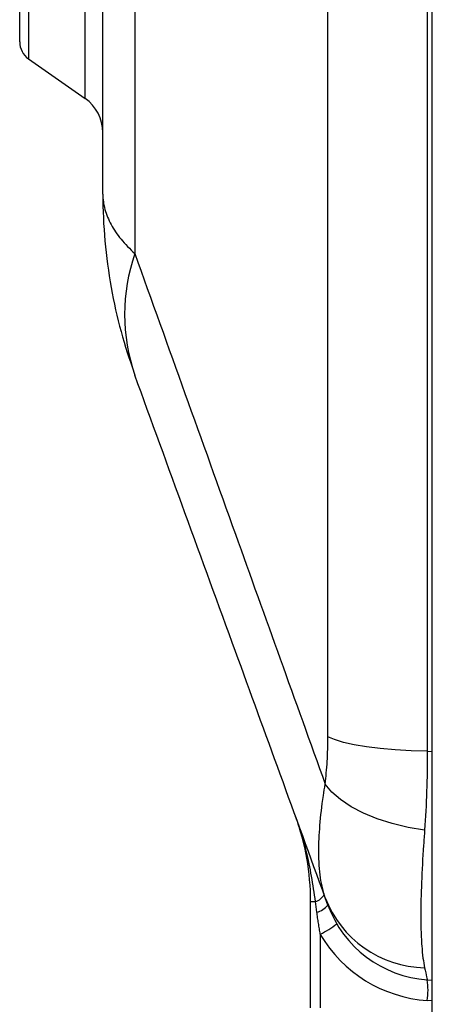
# Model space of a CAD drawing. Extents: x 244 to 491, y 95 to 246.
# Drawn here: x 341 to 344, y 211 to 217 of the extents above; entities that cross this region are included whole.
import ezdxf

# ---------------------------------------------------------------- set-up
doc = ezdxf.new("R2010")
doc.units = 0
doc.header["$LTSCALE"] = 0.5
doc.header["$MEASUREMENT"] = 0
doc.layers.get('0').update_dxf_attribs({"linetype": 'CONTINUOUS', "lineweight": 30})

msp = doc.modelspace()

# ---------------------------------------------------------------- linework, layer by layer
for p, q in [((343.60197, 203.47414), (343.60197, 245.73432)), ((341.62003, 215.73144), (341.62003, 220.19905)), ((341.81226, 219.84599), (341.81226, 215.37324)), ((342.97399, 212.46313), (342.97399, 218.72454)), ((343.57207, 218.69508), (343.57207, 212.3755)), ((341.12003, 216.64789), (341.12003, 218.63268)), ((341.17333, 218.55303), (341.17333, 216.5455)), ((341.51342, 216.30736), (341.51342, 218.3678)), ((341.17333, 216.5455), (341.51342, 216.30736)), ((343.57207, 212.3755), (343.60197, 212.37509)), ((342.97399, 211.44942), (342.95787, 211.49372)), ((342.87003, 211.47056), (342.89944, 211.47056)), ((342.87003, 210.83122), (342.87003, 211.47056)), ((342.90719, 211.40667), (342.89944, 211.47056)), ((342.92817, 211.27305), (342.92817, 210.83122)), ((343.57207, 210.99874), (343.60197, 210.99665)), ((343.60197, 210.87195), (343.57207, 210.87404))]:
    msp.add_line(p, q)
at = {"flags": 128}
for points in [[(343.57207, 212.3755), (343.47416, 212.37822), (343.37926, 212.38364), (343.28935, 212.39165), (343.20628, 212.40209), (343.13178, 212.41474), (343.06738, 212.42934), (343.01442, 212.44558), (342.97399, 212.46313)], [(343.55578, 211.90094), (343.45712, 211.91704), (343.36158, 211.93968), (343.27119, 211.96838), (343.18787, 212.00254), (343.11339, 212.04143), (343.04934, 212.08422), (342.99707, 212.13), (342.95769, 212.1778)]]:
    msp.add_lwpolyline(points, dxfattribs=at)
for centre, radius, start, end in [((341.24503, 216.64789), 0.125, 180, 235), ((341.37003, 216.10258), 0.25, 360, 55), ((342.87918, 215.00725), 1.12795, 161.066052, 198.933948), ((341.37003, 211.47056), 1.5, 0, 20), ((342.88033, 211.54563), 0.07746, 284.281164, 335.342964), ((343.56903, 211.72552), 0.65365, 200.770386, 268.852851), ((342.87807, 211.52573), 0.12257, 283.746976, 321.496238), ((343.62003, 211.68456), 0.6875, 200, 266), ((342.53952, 211.99033), 0.81581, 298.450512, 306.714452), ((343.62875, 211.68456), 0.8125, 210.429672, 266), ((343.12264, 210.93639), 0.45373, 352.101919, 7.898081)]:
    msp.add_arc(centre, radius, start, end)
for points, knots in [([(341.62003, 215.73144), (341.62003, 215.7312), (341.62005, 215.70034), (341.62848, 215.63889), (341.66591, 215.54836), (341.72494, 215.45942), (341.78308, 215.40204), (341.81226, 215.37324)], [0, 0, 0, 0, 0.002034, 0.2561717, 0.5083967, 0.7533199, 1, 1, 1, 1]), ([(341.62003, 215.73144), (341.62003, 215.73069), (341.62005, 215.63649), (341.6284, 215.448), (341.66578, 215.17181), (341.72384, 214.90549), (341.78051, 214.73662), (341.80824, 214.65399)], [0, 0, 0, 0, 0.0020594, 0.2573501, 0.5145757, 0.7624663, 1, 1, 1, 1]), ([(341.81226, 215.37324), (342.01347, 214.81148), (342.39201, 213.75465), (342.77724, 212.68083), (342.95769, 212.1778)], [0, 0, 0, 0, 0.5315535, 1, 1, 1, 1]), ([(342.95787, 211.49372), (342.77737, 211.98963), (342.39224, 213.04778), (342.0135, 214.08835), (341.81226, 214.64125)], [0, 0, 0, 0, 0.4686494, 1, 1, 1, 1]), ([(342.95769, 212.1778), (342.96238, 212.2227), (342.97187, 212.31367), (342.97328, 212.41289), (342.97399, 212.46313)], [0, 0, 0, 0, 0.4935902, 1, 1, 1, 1]), ([(343.57207, 212.3755), (343.57139, 212.29409), (343.57003, 212.12933), (343.56056, 211.97767), (343.55578, 211.90094)], [0, 0, 0, 0, 0.4940673, 1, 1, 1, 1]), ([(342.95787, 211.49372), (342.94713, 211.53108), (342.92535, 211.60681), (342.91644, 211.75869), (342.92393, 211.92712), (342.94028, 212.06729), (342.95404, 212.15463), (342.95769, 212.1778)], [0, 0, 0, 0, 0.24642278, 0.49966701, 0.70920639, 0.92286311, 1, 1, 1, 1]), ([(342.89944, 211.47056), (342.88403, 211.57226), (342.85916, 211.73632), (342.80798, 211.90368), (342.78368, 211.97226), (342.78006, 211.98223), (342.77974, 211.98312), (342.77957, 211.98359)], [0, 0, 0, 0, 0.5823843, 0.9394915, 0.9946516, 0.9970942, 1, 1, 1, 1]), ([(343.55578, 211.90094), (343.55362, 211.87059), (343.54574, 211.75927), (343.53586, 211.57921), (343.53202, 211.40895), (343.53388, 211.28638), (343.53834, 211.20055), (343.54555, 211.1267), (343.55247, 211.0903), (343.55595, 211.07201)], [0, 0, 0, 0, 0.0780292, 0.2861338, 0.5001125, 0.6220602, 0.7451589, 0.8719391, 1, 1, 1, 1]), ([(343.55595, 211.07201), (343.56059, 211.05091), (343.56998, 211.00822), (343.57137, 211.00192), (343.57207, 210.99874)], [0, 0, 0, 0, 0.4942517, 1, 1, 1, 1])]:
    msp.add_open_spline(points, degree=3, knots=knots)
msp.add_open_spline([(342.92817, 211.27305), (342.90719, 211.40667)], degree=1)

doc.saveas('drawing.dxf')
